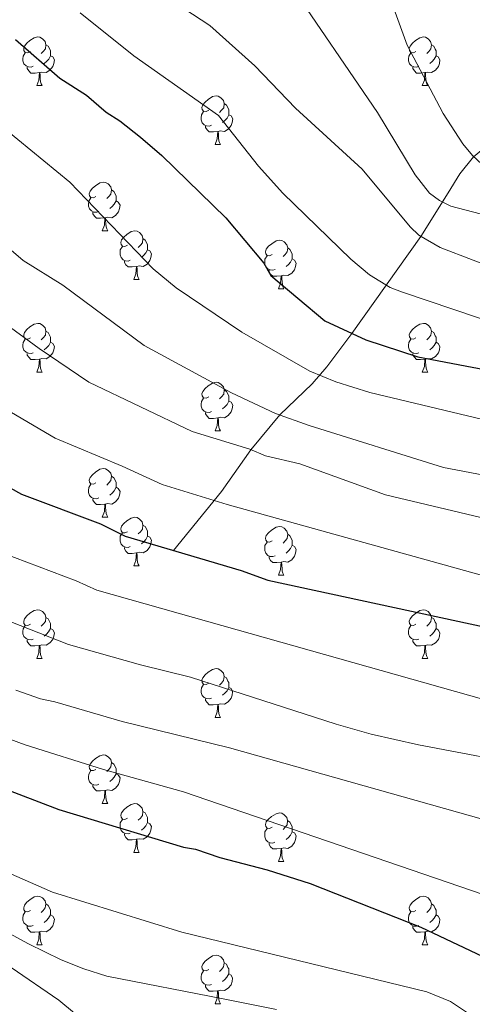
# Model space of a CAD drawing. Units: metres. Extents: x 622985 to 627493, y 4763845 to 4766896.
# Drawn here: x 624263 to 624356, y 4764966 to 4765169 of the extents above; entities that cross this region are included whole.
import ezdxf

# ---------------------------------------------------------------- set-up
doc = ezdxf.new("R2010")
doc.units = ezdxf.units.M
doc.header["$MEASUREMENT"] = 0
doc.linetypes.add('DGN Style 3', pattern=[1147.6976, 819.784, -327.9136])
for name, color, linetype, lineweight in [('Nivel 11', 7, 'Continuous', 0), ('Nivel 21', 7, 'Continuous', 0), ('Nivel 36', 7, 'Continuous', 0), ('Nivel 4', 7, 'Continuous', 0), ('Nivel 5', 7, 'Continuous', 0), ('Nivel 61', 7, 'Continuous', 0), ('Nivel 63', 7, 'Continuous', 0)]:
    doc.layers.add(name, color=color, linetype=linetype, lineweight=lineweight)

msp = doc.modelspace()

# ---------------------------------------------------------------- linework, layer by layer
at = {"layer": 'Nivel 11', "color": 142, "linetype": 'DGN Style 3', "lineweight": 13}
msp.add_polyline3d([(624294.59, 4765059.22, 1025), (624304.47, 4765071.35, 1019.12), (624310.48, 4765079.98, 1015), (624316.46, 4765087.14, 1010), (624323.13, 4765093.53, 1006.07), (624326.11, 4765097.03, 1003.95), (624331.25, 4765103.94, 1000), (624345.47, 4765123.93, 990), (624351.11, 4765132.88, 983.9), (624353.48, 4765136.78, 981.83), (624356.33, 4765140.34, 980), (624365.47, 4765147.97, 976.15), (624371.58, 4765152.89, 973.14), (624377.05, 4765157.38, 970), (624382.85, 4765164, 965.25), (624390.71, 4765170.12, 961.56)], dxfattribs=at)
at = {"layer": 'Nivel 21', "color": 250, "linetype": 'DGN Style 3', "lineweight": 0}
msp.add_polyline3d([(624282.6, 4764956.98, 1064.66), (624270.97, 4764966.58, 1062.94), (624261.18, 4764973.33, 1062.12)], dxfattribs=at)
at = {"layer": 'Nivel 36', "color": 92, "linetype": 'Continuous', "lineweight": 0}
for p, q in [((624266.43, 4765154.97), (624267.56, 4765154.97)), ((624345.76, 4765154.97), (624346.88, 4765154.97)), ((624303.12, 4765142.83), (624304.25, 4765142.83)), ((624279.93, 4765125.06), (624281.06, 4765125.06)), ((624286.41, 4765115.02), (624287.53, 4765115.02)), ((624316.18, 4765113.12), (624317.31, 4765113.12)), ((624266.43, 4765095.98), (624267.55, 4765095.98)), ((624345.76, 4765095.98), (624346.88, 4765095.98)), ((624303.12, 4765083.84), (624304.25, 4765083.84)), ((624279.93, 4765066.07), (624281.06, 4765066.07)), ((624286.41, 4765056.03), (624287.53, 4765056.03)), ((624316.18, 4765054.13), (624317.31, 4765054.13)), ((624266.43, 4765036.98), (624267.55, 4765036.98)), ((624345.76, 4765036.98), (624346.88, 4765036.98)), ((624303.12, 4765024.84), (624304.25, 4765024.84)), ((624279.93, 4765007.08), (624281.06, 4765007.08)), ((624286.41, 4764997.04), (624287.53, 4764997.04)), ((624316.18, 4764995.14), (624317.3, 4764995.14)), ((624266.43, 4764977.99), (624267.55, 4764977.99)), ((624345.75, 4764977.99), (624346.88, 4764977.99)), ((624303.12, 4764965.85), (624304.24, 4764965.85))]:
    msp.add_line(p, q, dxfattribs=at)
at = {"layer": 'Nivel 36', "color": 92, "linetype": 'Continuous', "lineweight": 0, "flags": 128}
for points in [[(624265.13, 4765162.03), (624264.6, 4765161.76), (624264.07, 4765161.82), (624263.81, 4765162.19), (624263.75, 4765162.61), (624263.91, 4765163.13), (624264.39, 4765163.73), (624265.03, 4765164.26), (624265.93, 4765164.84), (624266.67, 4765165), (624267.1, 4765164.95), (624267.63, 4765164.63), (624268.16, 4765164.05), (624268.32, 4765163.41), (624268.21, 4765162.56), (624267.78, 4765162.03), (624267.36, 4765161.6)], [(624344.46, 4765162.03), (624343.93, 4765161.76), (624343.4, 4765161.82), (624343.13, 4765162.19), (624343.08, 4765162.61), (624343.24, 4765163.13), (624343.72, 4765163.73), (624344.35, 4765164.26), (624345.25, 4765164.84), (624346, 4765165), (624346.42, 4765164.95), (624346.95, 4765164.63), (624347.48, 4765164.05), (624347.64, 4765163.41), (624347.53, 4765162.56), (624347.11, 4765162.03), (624346.69, 4765161.6)], [(624265.72, 4765158.95), (624265.29, 4765158.79), (624264.71, 4765158.85), (624264.23, 4765159.06), (624263.81, 4765159.48), (624263.59, 4765160.07), (624263.59, 4765160.49), (624263.65, 4765161.07), (624264.07, 4765161.76)], [(624268.32, 4765163.41), (624268.79, 4765163.09), (624269.11, 4765162.45), (624269.27, 4765162.13), (624269.27, 4765161.55), (624269.27, 4765161.13), (624268.9, 4765160.44), (624268.48, 4765159.96), (624268, 4765159.54)], [(624345.04, 4765158.95), (624344.62, 4765158.79), (624344.03, 4765158.85), (624343.56, 4765159.06), (624343.13, 4765159.48), (624342.92, 4765160.07), (624342.92, 4765160.49), (624342.97, 4765161.07), (624343.4, 4765161.76)], [(624347.64, 4765163.41), (624348.12, 4765163.09), (624348.43, 4765162.45), (624348.59, 4765162.13), (624348.59, 4765161.55), (624348.59, 4765161.13), (624348.22, 4765160.44), (624347.8, 4765159.96), (624347.32, 4765159.54)], [(624269.27, 4765161.13), (624269.72, 4765160.88), (624270.07, 4765160.26), (624269.96, 4765159.54), (624269.75, 4765158.9), (624269.16, 4765158.16), (624268.37, 4765157.68), (624267.52, 4765157.78), (624267.09, 4765157.65)], [(624348.59, 4765161.13), (624349.05, 4765160.88), (624349.39, 4765160.26), (624349.28, 4765159.54), (624349.07, 4765158.9), (624348.49, 4765158.16), (624347.69, 4765157.68), (624346.84, 4765157.78), (624346.41, 4765157.65)], [(624266.98, 4765157.65), (624266.09, 4765157.57), (624265.24, 4765157.57), (624264.82, 4765158), (624264.5, 4765158.47), (624264.5, 4765158.79)], [(624266.43, 4765154.97), (624266.87, 4765156.13), (624266.98, 4765157.65), (624267.09, 4765157.65), (624267.12, 4765157.07), (624267.16, 4765156.38), (624267.23, 4765155.77), (624267.34, 4765155.37), (624267.56, 4765154.97)], [(624346.3, 4765157.65), (624345.41, 4765157.57), (624344.57, 4765157.57), (624344.14, 4765158), (624343.82, 4765158.47), (624343.82, 4765158.79)], [(624345.76, 4765154.97), (624346.19, 4765156.13), (624346.3, 4765157.65), (624346.41, 4765157.65), (624346.45, 4765157.07), (624346.48, 4765156.38), (624346.55, 4765155.77), (624346.67, 4765155.37), (624346.88, 4765154.97)], [(624301.82, 4765149.89), (624301.29, 4765149.62), (624300.76, 4765149.68), (624300.5, 4765150.05), (624300.44, 4765150.47), (624300.6, 4765150.99), (624301.08, 4765151.59), (624301.72, 4765152.12), (624302.62, 4765152.7), (624303.36, 4765152.86), (624303.79, 4765152.81), (624304.32, 4765152.49), (624304.85, 4765151.91), (624305.01, 4765151.27), (624304.9, 4765150.42), (624304.47, 4765149.89), (624304.05, 4765149.46)], [(624305.01, 4765151.27), (624305.48, 4765150.95), (624305.8, 4765150.31), (624305.96, 4765149.99), (624305.96, 4765149.41), (624305.96, 4765148.99), (624305.59, 4765148.3), (624305.17, 4765147.82), (624304.69, 4765147.4)], [(624302.41, 4765146.81), (624301.98, 4765146.65), (624301.4, 4765146.71), (624300.92, 4765146.92), (624300.5, 4765147.34), (624300.28, 4765147.93), (624300.28, 4765148.35), (624300.34, 4765148.93), (624300.76, 4765149.62)], [(624305.96, 4765148.99), (624306.41, 4765148.74), (624306.76, 4765148.12), (624306.65, 4765147.4), (624306.44, 4765146.76), (624305.85, 4765146.02), (624305.06, 4765145.54), (624304.21, 4765145.64), (624303.78, 4765145.51)], [(624303.67, 4765145.51), (624302.78, 4765145.43), (624301.93, 4765145.43), (624301.51, 4765145.86), (624301.19, 4765146.33), (624301.19, 4765146.65)], [(624303.12, 4765142.83), (624303.56, 4765143.99), (624303.67, 4765145.51), (624303.78, 4765145.51), (624303.81, 4765144.93), (624303.85, 4765144.24), (624303.92, 4765143.63), (624304.03, 4765143.23), (624304.25, 4765142.83)], [(624278.63, 4765132.12), (624278.1, 4765131.86), (624277.57, 4765131.91), (624277.31, 4765132.28), (624277.25, 4765132.7), (624277.41, 4765133.22), (624277.89, 4765133.82), (624278.53, 4765134.35), (624279.43, 4765134.94), (624280.17, 4765135.1), (624280.6, 4765135.04), (624281.13, 4765134.72), (624281.66, 4765134.14), (624281.82, 4765133.5), (624281.71, 4765132.65), (624281.28, 4765132.12), (624280.86, 4765131.7)], [(624281.82, 4765133.5), (624282.29, 4765133.18), (624282.61, 4765132.54), (624282.77, 4765132.22), (624282.77, 4765131.64), (624282.77, 4765131.22), (624282.4, 4765130.53), (624281.98, 4765130.05), (624281.5, 4765129.63)], [(624279.22, 4765129.04), (624278.79, 4765128.88), (624278.21, 4765128.94), (624277.73, 4765129.15), (624277.31, 4765129.58), (624277.09, 4765130.16), (624277.09, 4765130.58), (624277.15, 4765131.16), (624277.57, 4765131.86)], [(624282.77, 4765131.22), (624283.22, 4765130.97), (624283.57, 4765130.36), (624283.46, 4765129.63), (624283.25, 4765128.99), (624282.66, 4765128.25), (624281.87, 4765127.77), (624281.02, 4765127.88), (624280.59, 4765127.74)], [(624280.48, 4765127.74), (624279.59, 4765127.66), (624278.74, 4765127.66), (624278.32, 4765128.09), (624278, 4765128.56), (624278, 4765128.88)], [(624279.93, 4765125.06), (624280.37, 4765126.22), (624280.48, 4765127.74), (624280.59, 4765127.74), (624280.62, 4765127.16), (624280.66, 4765126.48), (624280.73, 4765125.86), (624280.84, 4765125.46), (624281.06, 4765125.06)], [(624285.11, 4765122.08), (624284.58, 4765121.82), (624284.05, 4765121.88), (624283.78, 4765122.24), (624283.73, 4765122.67), (624283.89, 4765123.19), (624284.37, 4765123.78), (624285, 4765124.32), (624285.9, 4765124.9), (624286.65, 4765125.06), (624287.07, 4765125), (624287.6, 4765124.69), (624288.13, 4765124.1), (624288.29, 4765123.46), (624288.18, 4765122.62), (624287.76, 4765122.08), (624287.34, 4765121.66)], [(624288.29, 4765123.46), (624288.77, 4765123.15), (624289.08, 4765122.51), (624289.24, 4765122.19), (624289.24, 4765121.61), (624289.24, 4765121.18), (624288.87, 4765120.5), (624288.45, 4765120.02), (624287.97, 4765119.6)], [(624314.88, 4765120.18), (624314.35, 4765119.92), (624313.82, 4765119.97), (624313.56, 4765120.34), (624313.5, 4765120.76), (624313.66, 4765121.28), (624314.14, 4765121.88), (624314.78, 4765122.41), (624315.68, 4765123), (624316.42, 4765123.16), (624316.85, 4765123.1), (624317.38, 4765122.78), (624317.91, 4765122.2), (624318.07, 4765121.56), (624317.96, 4765120.71), (624317.53, 4765120.18), (624317.11, 4765119.76)], [(624285.69, 4765119), (624285.27, 4765118.84), (624284.68, 4765118.9), (624284.21, 4765119.12), (624283.78, 4765119.54), (624283.57, 4765120.12), (624283.57, 4765120.54), (624283.62, 4765121.13), (624284.05, 4765121.82)], [(624289.24, 4765121.18), (624289.7, 4765120.94), (624290.04, 4765120.32), (624289.93, 4765119.6), (624289.72, 4765118.96), (624289.14, 4765118.22), (624288.34, 4765117.74), (624287.49, 4765117.84), (624287.06, 4765117.71)], [(624318.07, 4765121.56), (624318.54, 4765121.24), (624318.86, 4765120.6), (624319.02, 4765120.28), (624319.02, 4765119.7), (624319.02, 4765119.28), (624318.65, 4765118.59), (624318.23, 4765118.11), (624317.75, 4765117.69)], [(624286.95, 4765117.71), (624286.06, 4765117.62), (624285.22, 4765117.62), (624284.79, 4765118.06), (624284.47, 4765118.53), (624284.47, 4765118.84)], [(624315.47, 4765117.1), (624315.04, 4765116.94), (624314.46, 4765117), (624313.98, 4765117.21), (624313.56, 4765117.64), (624313.34, 4765118.22), (624313.34, 4765118.64), (624313.4, 4765119.22), (624313.82, 4765119.92)], [(624319.02, 4765119.28), (624319.47, 4765119.03), (624319.82, 4765118.42), (624319.71, 4765117.69), (624319.5, 4765117.05), (624318.91, 4765116.31), (624318.12, 4765115.83), (624317.27, 4765115.94), (624316.84, 4765115.8)], [(624286.41, 4765115.02), (624286.84, 4765116.18), (624286.95, 4765117.71), (624287.06, 4765117.71), (624287.1, 4765117.12), (624287.13, 4765116.44), (624287.2, 4765115.82), (624287.32, 4765115.42), (624287.53, 4765115.02)], [(624316.73, 4765115.8), (624315.84, 4765115.72), (624314.99, 4765115.72), (624314.57, 4765116.15), (624314.25, 4765116.62), (624314.25, 4765116.94)], [(624316.18, 4765113.12), (624316.62, 4765114.28), (624316.73, 4765115.8), (624316.84, 4765115.8), (624316.87, 4765115.22), (624316.91, 4765114.54), (624316.98, 4765113.92), (624317.09, 4765113.52), (624317.31, 4765113.12)], [(624265.13, 4765103.04), (624264.6, 4765102.77), (624264.07, 4765102.83), (624263.81, 4765103.2), (624263.75, 4765103.62), (624263.91, 4765104.14), (624264.39, 4765104.74), (624265.03, 4765105.27), (624265.93, 4765105.85), (624266.67, 4765106.01), (624267.1, 4765105.96), (624267.63, 4765105.64), (624268.16, 4765105.06), (624268.32, 4765104.42), (624268.21, 4765103.57), (624267.78, 4765103.04), (624267.36, 4765102.61)], [(624344.46, 4765103.04), (624343.93, 4765102.77), (624343.4, 4765102.83), (624343.13, 4765103.2), (624343.08, 4765103.62), (624343.24, 4765104.14), (624343.72, 4765104.74), (624344.35, 4765105.27), (624345.25, 4765105.85), (624346, 4765106.01), (624346.42, 4765105.96), (624346.95, 4765105.64), (624347.48, 4765105.06), (624347.64, 4765104.42), (624347.53, 4765103.57), (624347.11, 4765103.04), (624346.69, 4765102.61)], [(624265.72, 4765099.96), (624265.29, 4765099.8), (624264.71, 4765099.86), (624264.23, 4765100.07), (624263.81, 4765100.49), (624263.59, 4765101.08), (624263.59, 4765101.5), (624263.65, 4765102.08), (624264.07, 4765102.77)], [(624268.32, 4765104.42), (624268.79, 4765104.1), (624269.11, 4765103.46), (624269.27, 4765103.14), (624269.27, 4765102.56), (624269.27, 4765102.14), (624268.9, 4765101.45), (624268.48, 4765100.97), (624268, 4765100.55)], [(624345.04, 4765099.96), (624344.62, 4765099.8), (624344.03, 4765099.86), (624343.56, 4765100.07), (624343.13, 4765100.49), (624342.92, 4765101.08), (624342.92, 4765101.5), (624342.97, 4765102.08), (624343.4, 4765102.77)], [(624347.64, 4765104.42), (624348.12, 4765104.1), (624348.43, 4765103.46), (624348.59, 4765103.14), (624348.59, 4765102.56), (624348.59, 4765102.14), (624348.22, 4765101.45), (624347.8, 4765100.97), (624347.32, 4765100.55)], [(624269.27, 4765102.14), (624269.72, 4765101.89), (624270.07, 4765101.27), (624269.96, 4765100.55), (624269.75, 4765099.91), (624269.16, 4765099.17), (624268.37, 4765098.69), (624267.52, 4765098.79), (624267.09, 4765098.66)], [(624348.59, 4765102.14), (624349.05, 4765101.89), (624349.39, 4765101.27), (624349.28, 4765100.55), (624349.07, 4765099.91), (624348.49, 4765099.17), (624347.69, 4765098.69), (624346.84, 4765098.79), (624346.41, 4765098.66)], [(624266.98, 4765098.66), (624266.09, 4765098.58), (624265.24, 4765098.58), (624264.82, 4765099.01), (624264.5, 4765099.48), (624264.5, 4765099.8)], [(624266.43, 4765095.98), (624266.87, 4765097.14), (624266.98, 4765098.66), (624267.09, 4765098.66), (624267.12, 4765098.08), (624267.15, 4765097.39), (624267.23, 4765096.78), (624267.34, 4765096.38), (624267.55, 4765095.98)], [(624346.3, 4765098.66), (624345.41, 4765098.58), (624344.57, 4765098.58), (624344.14, 4765099.01), (624343.82, 4765099.48), (624343.82, 4765099.8)], [(624345.76, 4765095.98), (624346.19, 4765097.14), (624346.3, 4765098.66), (624346.41, 4765098.66), (624346.45, 4765098.08), (624346.48, 4765097.39), (624346.55, 4765096.78), (624346.67, 4765096.38), (624346.88, 4765095.98)], [(624301.82, 4765090.9), (624301.29, 4765090.63), (624300.76, 4765090.69), (624300.5, 4765091.06), (624300.44, 4765091.48), (624300.6, 4765092), (624301.08, 4765092.6), (624301.72, 4765093.13), (624302.62, 4765093.71), (624303.36, 4765093.87), (624303.79, 4765093.82), (624304.32, 4765093.5), (624304.85, 4765092.92), (624305.01, 4765092.28), (624304.9, 4765091.43), (624304.47, 4765090.9), (624304.05, 4765090.47)], [(624302.41, 4765087.82), (624301.98, 4765087.66), (624301.4, 4765087.72), (624300.92, 4765087.93), (624300.5, 4765088.35), (624300.28, 4765088.94), (624300.28, 4765089.36), (624300.34, 4765089.94), (624300.76, 4765090.63)], [(624305.01, 4765092.28), (624305.48, 4765091.96), (624305.8, 4765091.32), (624305.96, 4765091), (624305.96, 4765090.42), (624305.96, 4765090), (624305.59, 4765089.31), (624305.17, 4765088.83), (624304.69, 4765088.41)], [(624305.96, 4765090), (624306.41, 4765089.75), (624306.76, 4765089.13), (624306.65, 4765088.41), (624306.44, 4765087.77), (624305.85, 4765087.03), (624305.06, 4765086.55), (624304.21, 4765086.65), (624303.78, 4765086.52)], [(624303.67, 4765086.52), (624302.78, 4765086.44), (624301.93, 4765086.44), (624301.51, 4765086.87), (624301.19, 4765087.34), (624301.19, 4765087.66)], [(624303.12, 4765083.84), (624303.56, 4765085), (624303.67, 4765086.52), (624303.78, 4765086.52), (624303.81, 4765085.94), (624303.85, 4765085.25), (624303.92, 4765084.64), (624304.03, 4765084.24), (624304.25, 4765083.84)], [(624278.63, 4765073.13), (624278.1, 4765072.86), (624277.57, 4765072.92), (624277.31, 4765073.29), (624277.25, 4765073.71), (624277.41, 4765074.23), (624277.89, 4765074.83), (624278.53, 4765075.36), (624279.43, 4765075.94), (624280.17, 4765076.1), (624280.6, 4765076.05), (624281.13, 4765075.73), (624281.66, 4765075.15), (624281.82, 4765074.51), (624281.71, 4765073.66), (624281.28, 4765073.13), (624280.86, 4765072.7)], [(624281.82, 4765074.51), (624282.29, 4765074.19), (624282.61, 4765073.55), (624282.77, 4765073.23), (624282.77, 4765072.65), (624282.77, 4765072.23), (624282.4, 4765071.54), (624281.98, 4765071.06), (624281.5, 4765070.64)], [(624279.22, 4765070.05), (624278.79, 4765069.89), (624278.21, 4765069.95), (624277.73, 4765070.16), (624277.31, 4765070.58), (624277.09, 4765071.17), (624277.09, 4765071.59), (624277.15, 4765072.17), (624277.57, 4765072.86)], [(624282.77, 4765072.23), (624283.22, 4765071.98), (624283.57, 4765071.36), (624283.46, 4765070.64), (624283.25, 4765070), (624282.66, 4765069.26), (624281.87, 4765068.78), (624281.02, 4765068.88), (624280.59, 4765068.75)], [(624280.48, 4765068.75), (624279.59, 4765068.67), (624278.74, 4765068.67), (624278.32, 4765069.1), (624278, 4765069.57), (624278, 4765069.89)], [(624279.93, 4765066.07), (624280.37, 4765067.23), (624280.48, 4765068.75), (624280.59, 4765068.75), (624280.62, 4765068.17), (624280.66, 4765067.48), (624280.73, 4765066.87), (624280.84, 4765066.47), (624281.06, 4765066.07)], [(624285.11, 4765063.09), (624284.58, 4765062.83), (624284.05, 4765062.88), (624283.78, 4765063.25), (624283.73, 4765063.68), (624283.89, 4765064.2), (624284.37, 4765064.79), (624285, 4765065.32), (624285.9, 4765065.91), (624286.65, 4765066.07), (624287.07, 4765066.01), (624287.6, 4765065.7), (624288.13, 4765065.11), (624288.29, 4765064.47), (624288.18, 4765063.62), (624287.76, 4765063.09), (624287.34, 4765062.67)], [(624288.29, 4765064.47), (624288.77, 4765064.16), (624289.08, 4765063.52), (624289.24, 4765063.2), (624289.24, 4765062.62), (624289.24, 4765062.19), (624288.87, 4765061.5), (624288.45, 4765061.02), (624287.97, 4765060.6)], [(624314.88, 4765061.19), (624314.35, 4765060.92), (624313.82, 4765060.98), (624313.55, 4765061.35), (624313.5, 4765061.77), (624313.66, 4765062.29), (624314.14, 4765062.89), (624314.77, 4765063.42), (624315.67, 4765064), (624316.42, 4765064.16), (624316.85, 4765064.11), (624317.37, 4765063.79), (624317.91, 4765063.21), (624318.07, 4765062.57), (624317.95, 4765061.72), (624317.53, 4765061.19), (624317.11, 4765060.76)], [(624285.69, 4765060.01), (624285.27, 4765059.85), (624284.68, 4765059.91), (624284.21, 4765060.12), (624283.78, 4765060.55), (624283.57, 4765061.13), (624283.57, 4765061.55), (624283.62, 4765062.14), (624284.05, 4765062.83)], [(624289.24, 4765062.19), (624289.7, 4765061.94), (624290.04, 4765061.33), (624289.93, 4765060.6), (624289.72, 4765059.96), (624289.14, 4765059.22), (624288.34, 4765058.74), (624287.49, 4765058.85), (624287.06, 4765058.72)], [(624318.07, 4765062.57), (624318.54, 4765062.25), (624318.85, 4765061.61), (624319.01, 4765061.29), (624319.01, 4765060.71), (624319.01, 4765060.29), (624318.65, 4765059.6), (624318.23, 4765059.12), (624317.75, 4765058.7)], [(624315.47, 4765058.11), (624315.04, 4765057.95), (624314.45, 4765058.01), (624313.98, 4765058.22), (624313.55, 4765058.64), (624313.34, 4765059.23), (624313.34, 4765059.65), (624313.39, 4765060.23), (624313.82, 4765060.92)], [(624319.01, 4765060.29), (624319.47, 4765060.04), (624319.81, 4765059.42), (624319.71, 4765058.7), (624319.49, 4765058.06), (624318.91, 4765057.32), (624318.11, 4765056.84), (624317.27, 4765056.94), (624316.83, 4765056.81)], [(624286.95, 4765058.72), (624286.06, 4765058.63), (624285.22, 4765058.63), (624284.79, 4765059.06), (624284.47, 4765059.54), (624284.47, 4765059.85)], [(624286.41, 4765056.03), (624286.84, 4765057.19), (624286.95, 4765058.72), (624287.06, 4765058.72), (624287.1, 4765058.13), (624287.13, 4765057.45), (624287.2, 4765056.83), (624287.32, 4765056.43), (624287.53, 4765056.03)], [(624316.73, 4765056.81), (624315.83, 4765056.73), (624314.99, 4765056.73), (624314.57, 4765057.16), (624314.25, 4765057.63), (624314.25, 4765057.95)], [(624316.18, 4765054.13), (624316.61, 4765055.29), (624316.73, 4765056.81), (624316.83, 4765056.81), (624316.87, 4765056.23), (624316.91, 4765055.54), (624316.97, 4765054.93), (624317.09, 4765054.53), (624317.31, 4765054.13)], [(624265.13, 4765044.04), (624264.6, 4765043.78), (624264.07, 4765043.84), (624263.8, 4765044.2), (624263.75, 4765044.63), (624263.91, 4765045.15), (624264.39, 4765045.74), (624265.03, 4765046.28), (624265.93, 4765046.86), (624266.67, 4765047.02), (624267.09, 4765046.96), (624267.63, 4765046.65), (624268.15, 4765046.06), (624268.31, 4765045.42), (624268.21, 4765044.58), (624267.78, 4765044.04), (624267.36, 4765043.62)], [(624344.46, 4765044.04), (624343.93, 4765043.78), (624343.4, 4765043.83), (624343.13, 4765044.2), (624343.08, 4765044.63), (624343.24, 4765045.15), (624343.72, 4765045.74), (624344.35, 4765046.27), (624345.25, 4765046.86), (624346, 4765047.02), (624346.42, 4765046.96), (624346.95, 4765046.65), (624347.48, 4765046.06), (624347.64, 4765045.42), (624347.53, 4765044.57), (624347.11, 4765044.04), (624346.69, 4765043.62)], [(624265.71, 4765040.96), (624265.29, 4765040.8), (624264.7, 4765040.86), (624264.23, 4765041.08), (624263.8, 4765041.5), (624263.59, 4765042.08), (624263.59, 4765042.5), (624263.64, 4765043.09), (624264.07, 4765043.78)], [(624268.31, 4765045.42), (624268.79, 4765045.11), (624269.11, 4765044.47), (624269.27, 4765044.15), (624269.26, 4765043.57), (624269.26, 4765043.14), (624268.89, 4765042.46), (624268.47, 4765041.98), (624267.99, 4765041.56)], [(624345.04, 4765040.96), (624344.62, 4765040.8), (624344.03, 4765040.86), (624343.56, 4765041.07), (624343.13, 4765041.5), (624342.92, 4765042.08), (624342.92, 4765042.5), (624342.97, 4765043.09), (624343.4, 4765043.78)], [(624347.64, 4765045.42), (624348.12, 4765045.11), (624348.43, 4765044.47), (624348.59, 4765044.15), (624348.59, 4765043.57), (624348.59, 4765043.14), (624348.22, 4765042.45), (624347.8, 4765041.97), (624347.32, 4765041.55)], [(624269.26, 4765043.14), (624269.72, 4765042.9), (624270.06, 4765042.28), (624269.95, 4765041.56), (624269.74, 4765040.92), (624269.16, 4765040.18), (624268.36, 4765039.7), (624267.51, 4765039.8), (624267.08, 4765039.67)], [(624348.59, 4765043.14), (624349.05, 4765042.89), (624349.39, 4765042.28), (624349.28, 4765041.55), (624349.07, 4765040.91), (624348.49, 4765040.17), (624347.69, 4765039.69), (624346.84, 4765039.8), (624346.41, 4765039.67)], [(624266.97, 4765039.67), (624266.08, 4765039.58), (624265.24, 4765039.58), (624264.81, 4765040.02), (624264.49, 4765040.49), (624264.49, 4765040.8)], [(624346.3, 4765039.67), (624345.41, 4765039.58), (624344.57, 4765039.58), (624344.14, 4765040.01), (624343.82, 4765040.49), (624343.82, 4765040.8)], [(624266.43, 4765036.98), (624266.86, 4765038.14), (624266.97, 4765039.67), (624267.08, 4765039.67), (624267.12, 4765039.08), (624267.15, 4765038.4), (624267.22, 4765037.78), (624267.34, 4765037.38), (624267.55, 4765036.98)], [(624345.76, 4765036.98), (624346.19, 4765038.14), (624346.3, 4765039.67), (624346.41, 4765039.67), (624346.45, 4765039.08), (624346.48, 4765038.4), (624346.55, 4765037.78), (624346.67, 4765037.38), (624346.88, 4765036.98)], [(624301.82, 4765031.9), (624301.29, 4765031.64), (624300.76, 4765031.7), (624300.49, 4765032.06), (624300.44, 4765032.49), (624300.6, 4765033.01), (624301.08, 4765033.6), (624301.71, 4765034.14), (624302.61, 4765034.72), (624303.36, 4765034.88), (624303.79, 4765034.82), (624304.31, 4765034.51), (624304.85, 4765033.92), (624305.01, 4765033.28), (624304.89, 4765032.44), (624304.47, 4765031.9), (624304.05, 4765031.48)], [(624302.41, 4765028.82), (624301.98, 4765028.66), (624301.39, 4765028.72), (624300.92, 4765028.94), (624300.49, 4765029.36), (624300.28, 4765029.94), (624300.28, 4765030.36), (624300.33, 4765030.95), (624300.76, 4765031.64)], [(624305.01, 4765033.28), (624305.48, 4765032.97), (624305.79, 4765032.33), (624305.95, 4765032.01), (624305.95, 4765031.43), (624305.95, 4765031), (624305.59, 4765030.32), (624305.17, 4765029.84), (624304.69, 4765029.42)], [(624305.95, 4765031), (624306.41, 4765030.76), (624306.75, 4765030.14), (624306.65, 4765029.42), (624306.43, 4765028.78), (624305.85, 4765028.04), (624305.05, 4765027.56), (624304.21, 4765027.66), (624303.77, 4765027.53)], [(624303.67, 4765027.53), (624302.77, 4765027.44), (624301.93, 4765027.44), (624301.51, 4765027.88), (624301.19, 4765028.35), (624301.19, 4765028.66)], [(624303.12, 4765024.84), (624303.55, 4765026), (624303.67, 4765027.53), (624303.77, 4765027.53), (624303.81, 4765026.94), (624303.85, 4765026.26), (624303.91, 4765025.64), (624304.03, 4765025.24), (624304.25, 4765024.84)], [(624278.63, 4765014.14), (624278.1, 4765013.87), (624277.57, 4765013.93), (624277.31, 4765014.3), (624277.25, 4765014.72), (624277.41, 4765015.24), (624277.89, 4765015.84), (624278.53, 4765016.37), (624279.43, 4765016.95), (624280.17, 4765017.11), (624280.6, 4765017.06), (624281.13, 4765016.74), (624281.66, 4765016.16), (624281.82, 4765015.52), (624281.71, 4765014.67), (624281.28, 4765014.14), (624280.86, 4765013.71)], [(624281.82, 4765015.52), (624282.29, 4765015.2), (624282.61, 4765014.56), (624282.77, 4765014.24), (624282.77, 4765013.66), (624282.77, 4765013.24), (624282.4, 4765012.55), (624281.98, 4765012.07), (624281.5, 4765011.65)], [(624279.22, 4765011.06), (624278.79, 4765010.9), (624278.21, 4765010.96), (624277.73, 4765011.17), (624277.31, 4765011.59), (624277.09, 4765012.18), (624277.09, 4765012.6), (624277.15, 4765013.18), (624277.57, 4765013.87)], [(624282.77, 4765013.24), (624283.22, 4765012.99), (624283.57, 4765012.37), (624283.46, 4765011.65), (624283.25, 4765011.01), (624282.66, 4765010.27), (624281.87, 4765009.79), (624281.02, 4765009.89), (624280.59, 4765009.76)], [(624280.48, 4765009.76), (624279.59, 4765009.68), (624278.74, 4765009.68), (624278.32, 4765010.11), (624278, 4765010.58), (624278, 4765010.9)], [(624279.93, 4765007.08), (624280.37, 4765008.24), (624280.48, 4765009.76), (624280.59, 4765009.76), (624280.62, 4765009.18), (624280.66, 4765008.49), (624280.73, 4765007.88), (624280.84, 4765007.48), (624281.06, 4765007.08)], [(624285.11, 4765004.1), (624284.58, 4765003.84), (624284.05, 4765003.89), (624283.78, 4765004.26), (624283.73, 4765004.69), (624283.89, 4765005.21), (624284.37, 4765005.8), (624285, 4765006.33), (624285.9, 4765006.92), (624286.65, 4765007.08), (624287.07, 4765007.02), (624287.6, 4765006.71), (624288.13, 4765006.12), (624288.29, 4765005.48), (624288.18, 4765004.63), (624287.76, 4765004.1), (624287.34, 4765003.68)], [(624288.29, 4765005.48), (624288.77, 4765005.17), (624289.08, 4765004.53), (624289.24, 4765004.21), (624289.24, 4765003.63), (624289.24, 4765003.2), (624288.87, 4765002.51), (624288.45, 4765002.03), (624287.97, 4765001.61)], [(624285.69, 4765001.02), (624285.27, 4765000.86), (624284.68, 4765000.92), (624284.21, 4765001.13), (624283.78, 4765001.56), (624283.57, 4765002.14), (624283.57, 4765002.56), (624283.62, 4765003.15), (624284.05, 4765003.84)], [(624289.24, 4765003.2), (624289.7, 4765002.95), (624290.04, 4765002.34), (624289.93, 4765001.61), (624289.72, 4765000.97), (624289.14, 4765000.23), (624288.34, 4764999.75), (624287.49, 4764999.86), (624287.06, 4764999.73)], [(624314.88, 4765002.2), (624314.35, 4765001.93), (624313.82, 4765001.99), (624313.55, 4765002.36), (624313.5, 4765002.78), (624313.66, 4765003.3), (624314.14, 4765003.9), (624314.77, 4765004.43), (624315.67, 4765005.01), (624316.42, 4765005.17), (624316.84, 4765005.12), (624317.37, 4765004.8), (624317.9, 4765004.22), (624318.06, 4765003.58), (624317.95, 4765002.73), (624317.53, 4765002.2), (624317.11, 4765001.77)], [(624318.06, 4765003.58), (624318.54, 4765003.26), (624318.85, 4765002.62), (624319.01, 4765002.3), (624319.01, 4765001.72), (624319.01, 4765001.3), (624318.64, 4765000.6), (624318.22, 4765000.12), (624317.74, 4764999.71)], [(624315.46, 4764999.12), (624315.04, 4764998.96), (624314.45, 4764999.02), (624313.98, 4764999.23), (624313.55, 4764999.65), (624313.34, 4765000.24), (624313.34, 4765000.66), (624313.39, 4765001.24), (624313.82, 4765001.93)], [(624319.01, 4765001.3), (624319.47, 4765001.04), (624319.81, 4765000.43), (624319.7, 4764999.7), (624319.49, 4764999.06), (624318.91, 4764998.32), (624318.11, 4764997.84), (624317.26, 4764997.95), (624316.83, 4764997.82)], [(624286.95, 4764999.73), (624286.06, 4764999.64), (624285.22, 4764999.64), (624284.79, 4765000.07), (624284.47, 4765000.55), (624284.47, 4765000.86)], [(624286.41, 4764997.04), (624286.84, 4764998.2), (624286.95, 4764999.73), (624287.06, 4764999.73), (624287.1, 4764999.14), (624287.13, 4764998.46), (624287.2, 4764997.84), (624287.32, 4764997.44), (624287.53, 4764997.04)], [(624316.72, 4764997.82), (624315.83, 4764997.74), (624314.99, 4764997.74), (624314.56, 4764998.17), (624314.24, 4764998.64), (624314.24, 4764998.96)], [(624316.18, 4764995.14), (624316.61, 4764996.3), (624316.72, 4764997.82), (624316.83, 4764997.82), (624316.87, 4764997.24), (624316.9, 4764996.55), (624316.97, 4764995.94), (624317.09, 4764995.54), (624317.3, 4764995.14)], [(624265.13, 4764985.05), (624264.6, 4764984.79), (624264.07, 4764984.84), (624263.8, 4764985.21), (624263.75, 4764985.64), (624263.91, 4764986.16), (624264.39, 4764986.75), (624265.02, 4764987.28), (624265.92, 4764987.87), (624266.67, 4764988.03), (624267.09, 4764987.97), (624267.62, 4764987.66), (624268.15, 4764987.07), (624268.31, 4764986.43), (624268.2, 4764985.58), (624267.78, 4764985.05), (624267.36, 4764984.63)], [(624344.46, 4764985.05), (624343.93, 4764984.79), (624343.4, 4764984.84), (624343.13, 4764985.21), (624343.08, 4764985.64), (624343.24, 4764986.16), (624343.72, 4764986.75), (624344.35, 4764987.28), (624345.25, 4764987.87), (624346, 4764988.03), (624346.42, 4764987.97), (624346.95, 4764987.66), (624347.48, 4764987.07), (624347.64, 4764986.43), (624347.53, 4764985.58), (624347.11, 4764985.05), (624346.69, 4764984.63)], [(624268.31, 4764986.43), (624268.79, 4764986.12), (624269.1, 4764985.48), (624269.26, 4764985.16), (624269.26, 4764984.58), (624269.26, 4764984.15), (624268.89, 4764983.46), (624268.47, 4764982.98), (624267.99, 4764982.56)], [(624347.64, 4764986.43), (624348.12, 4764986.12), (624348.43, 4764985.48), (624348.59, 4764985.16), (624348.59, 4764984.58), (624348.59, 4764984.15), (624348.22, 4764983.46), (624347.8, 4764982.98), (624347.32, 4764982.56)], [(624265.71, 4764981.97), (624265.29, 4764981.81), (624264.7, 4764981.87), (624264.23, 4764982.08), (624263.8, 4764982.51), (624263.59, 4764983.09), (624263.59, 4764983.51), (624263.64, 4764984.1), (624264.07, 4764984.79)], [(624269.26, 4764984.15), (624269.72, 4764983.9), (624270.06, 4764983.29), (624269.95, 4764982.56), (624269.74, 4764981.92), (624269.16, 4764981.18), (624268.36, 4764980.7), (624267.51, 4764980.81), (624267.08, 4764980.68)], [(624345.04, 4764981.97), (624344.61, 4764981.81), (624344.03, 4764981.87), (624343.56, 4764982.08), (624343.13, 4764982.51), (624342.92, 4764983.09), (624342.92, 4764983.51), (624342.97, 4764984.1), (624343.4, 4764984.79)], [(624348.59, 4764984.15), (624349.05, 4764983.9), (624349.39, 4764983.29), (624349.28, 4764982.56), (624349.07, 4764981.92), (624348.49, 4764981.18), (624347.69, 4764980.7), (624346.84, 4764980.81), (624346.41, 4764980.68)], [(624266.97, 4764980.68), (624266.08, 4764980.59), (624265.24, 4764980.59), (624264.81, 4764981.02), (624264.49, 4764981.5), (624264.49, 4764981.81)], [(624346.3, 4764980.68), (624345.41, 4764980.59), (624344.57, 4764980.59), (624344.14, 4764981.02), (624343.82, 4764981.5), (624343.82, 4764981.81)], [(624266.43, 4764977.99), (624266.86, 4764979.15), (624266.97, 4764980.68), (624267.08, 4764980.68), (624267.12, 4764980.09), (624267.15, 4764979.41), (624267.22, 4764978.79), (624267.34, 4764978.39), (624267.55, 4764977.99)], [(624345.75, 4764977.99), (624346.19, 4764979.15), (624346.3, 4764980.68), (624346.41, 4764980.68), (624346.45, 4764980.09), (624346.48, 4764979.41), (624346.55, 4764978.79), (624346.67, 4764978.39), (624346.88, 4764977.99)], [(624301.82, 4764972.91), (624301.29, 4764972.65), (624300.76, 4764972.7), (624300.49, 4764973.07), (624300.44, 4764973.5), (624300.6, 4764974.02), (624301.08, 4764974.61), (624301.71, 4764975.14), (624302.61, 4764975.73), (624303.36, 4764975.89), (624303.78, 4764975.83), (624304.31, 4764975.52), (624304.84, 4764974.93), (624305, 4764974.29), (624304.89, 4764973.44), (624304.47, 4764972.91), (624304.05, 4764972.49)], [(624305, 4764974.29), (624305.48, 4764973.98), (624305.79, 4764973.34), (624305.95, 4764973.02), (624305.95, 4764972.44), (624305.95, 4764972.01), (624305.58, 4764971.32), (624305.16, 4764970.84), (624304.68, 4764970.42)], [(624302.4, 4764969.83), (624301.98, 4764969.67), (624301.39, 4764969.73), (624300.92, 4764969.94), (624300.49, 4764970.37), (624300.28, 4764970.95), (624300.28, 4764971.37), (624300.33, 4764971.96), (624300.76, 4764972.65)], [(624305.95, 4764972.01), (624306.41, 4764971.76), (624306.75, 4764971.15), (624306.64, 4764970.42), (624306.43, 4764969.78), (624305.85, 4764969.04), (624305.05, 4764968.56), (624304.2, 4764968.67), (624303.77, 4764968.54)], [(624303.66, 4764968.54), (624302.77, 4764968.45), (624301.93, 4764968.45), (624301.5, 4764968.88), (624301.18, 4764969.36), (624301.18, 4764969.67)], [(624303.12, 4764965.85), (624303.55, 4764967.01), (624303.66, 4764968.54), (624303.77, 4764968.54), (624303.81, 4764967.95), (624303.84, 4764967.27), (624303.91, 4764966.65), (624304.03, 4764966.25), (624304.24, 4764965.85)]]:
    msp.add_lwpolyline(points, dxfattribs=at)
at = {"layer": 'Nivel 4', "color": 36, "linetype": 'Continuous', "lineweight": 30, "flags": 128}
for points, elevation in [([(624262.06, 4765164.49), (624271.21, 4765156.54), (624276.71, 4765153.03), (624280.7, 4765149.54), (624283.51, 4765147.75), (624287.77, 4765144.37), (624292.15, 4765140.6), (624305.35, 4765127.72), (624313.18, 4765118.39), (624314.6, 4765115.86), (624325.69, 4765106.51), (624334.16, 4765102.6), (624344.86, 4765099.12), (624389.54, 4765090.61), (624396.4, 4765089.76), (624406.4, 4765087.74), (624429.51, 4765084.5), (624439.18, 4765083.48), (624446.9, 4765083.52), (624475.17, 4765081.85), (624487.92, 4765080.64), (624494.16, 4765079.71), (624515.75, 4765075.23)], 1000), ([(624255.77, 4765074.98), (624263.3, 4765070.79), (624279.54, 4765064.68), (624284.61, 4765062.18), (624308.48, 4765055.1), (624314.02, 4765053.13), (624359.1, 4765043.33), (624385.11, 4765037.21), (624403.21, 4765034.4), (624425.69, 4765028.15), (624431.77, 4765026.87), (624457.19, 4765020.1), (624463.17, 4765018.23), (624472.93, 4765015.01), (624488.45, 4765008.05), (624497.34, 4765003.16), (624503.13, 4764999.5), (624514.75, 4764990.18), (624518.69, 4764985.73), (624519.09, 4764985.16)], 1025), ([(624258.58, 4765010.63), (624270.98, 4765005.84), (624296.61, 4764998.1), (624299.08, 4764997.72), (624304.14, 4764995.97), (624313.84, 4764993.47), (624322.73, 4764990.62), (624345.45, 4764981.63), (624379.71, 4764965.4)], 1050)]:
    msp.add_lwpolyline(points, dxfattribs=dict(at, elevation=elevation))
at = {"layer": 'Nivel 5', "color": 36, "linetype": 'Continuous', "lineweight": 0, "flags": 128}
for points, elevation in [([(624261.27, 4765272.79), (624263.62, 4765266.82), (624267.01, 4765261.16), (624270.67, 4765257.31), (624276.83, 4765252.2), (624281.34, 4765249.02), (624283.51, 4765246.97), (624298.59, 4765229.75), (624306.72, 4765223.07), (624316.71, 4765213.51), (624319.92, 4765209.82), (624326.51, 4765201.2), (624332.13, 4765192.29), (624342.66, 4765163.33), (624350.09, 4765149.23), (624354.12, 4765142.95), (624356.1, 4765140.55), (624358, 4765138.81), (624359.95, 4765137.96)], 980), ([(624258.52, 4765226.88), (624282.19, 4765207.9), (624287.23, 4765203.48), (624292.98, 4765199.47), (624302.4, 4765191.8), (624311.56, 4765183.48), (624318.07, 4765176.59), (624336.56, 4765149.44), (624344.28, 4765136.62), (624347.28, 4765132.82), (624349.33, 4765131.3), (624351.63, 4765130.16), (624368.46, 4765125.78)], 985), ([(624292.95, 4765173.4), (624302.03, 4765167.33), (624311.33, 4765159.08), (624319.67, 4765150.3), (624333.38, 4765137.79), (624343.27, 4765125.9), (624345.06, 4765124.17), (624349.44, 4765121.62), (624363, 4765116.43), (624374.31, 4765114.31), (624393.06, 4765111.35), (624411.98, 4765108.56), (624446.9, 4765104.96), (624468.48, 4765103.44), (624501.24, 4765101.9), (624511.49, 4765100.79), (624523.15, 4765098.97)], 990), ([(624275.36, 4765169.97), (624286.44, 4765161.13), (624303.86, 4765148.79), (624312.07, 4765138.4), (624317.07, 4765132.84), (624331.05, 4765119.25), (624334.94, 4765116), (624339.18, 4765113.4), (624341.48, 4765112.47), (624357.55, 4765107.09), (624391, 4765101.06), (624410.43, 4765097.98), (624446.9, 4765094.24), (624478.36, 4765092.32), (624498.92, 4765090.55), (624518.22, 4765087.33)], 995), ([(624259.89, 4765146.06), (624273.27, 4765135.09), (624290.4, 4765117.24), (624295.12, 4765113.3), (624308.65, 4765104.19), (624322.65, 4765096.16), (624327.96, 4765093.93), (624335, 4765091.77), (624368.88, 4765083.63), (624387.34, 4765080.05), (624394.63, 4765079.17), (624403.96, 4765077.35), (624430.58, 4765073.04), (624441.63, 4765071.65), (624446.29, 4765071.55), (624473.71, 4765068.81), (624490.75, 4765066.26), (624516.9, 4765059.51)], 1005), ([(624241.17, 4765138.28), (624263.66, 4765118.92), (624271.82, 4765113.84), (624288.51, 4765101.44), (624306.49, 4765091.7), (624315.57, 4765087.46), (624322.47, 4765084.95), (624350.12, 4765076.31), (624369.59, 4765072.58), (624385.15, 4765069.49), (624391.74, 4765068.76), (624408.09, 4765065.99), (624429.16, 4765061.86), (624436.21, 4765060.83), (624439.11, 4765060.06), (624457.03, 4765058.1), (624477.16, 4765054.85), (624494.64, 4765050.87), (624505.71, 4765046.96), (624512.34, 4765045.3), (624521.24, 4765041.62)], 1010), ([(624258.99, 4765106.66), (624266.93, 4765100.83), (624277.17, 4765093.89), (624298.44, 4765083.74), (624310.26, 4765080.07), (624313.54, 4765078.74), (624320.56, 4765077.08), (624338.2, 4765070.7), (624368.76, 4765063.44), (624382.96, 4765058.93), (624390.35, 4765058.12), (624406.47, 4765055.46), (624440.08, 4765048.22), (624459.07, 4765045.11), (624473.24, 4765042.17), (624491.2, 4765037.21), (624508.05, 4765030.97), (624513.74, 4765028.48)], 1015), ([(624260.09, 4765088.34), (624270.24, 4765082.34), (624284, 4765076.59), (624292.23, 4765072.79), (624305.59, 4765068.71), (624371.01, 4765050.49), (624380.77, 4765048.37), (624386.49, 4765047.83), (624404.84, 4765044.93), (624426.95, 4765039.36), (624458.13, 4765032.6), (624474.37, 4765028.28), (624487.77, 4765023.55), (624502.8, 4765017.02), (624510.95, 4765012.47), (624512.91, 4765010.92), (624526.32, 4764998.52), (624530.51, 4764993.3), (624540.31, 4764978.69), (624543.28, 4764973.36), (624546.79, 4764965.8), (624550.86, 4764958.02)], 1020), ([(624259.32, 4765058.77), (624274.53, 4765052.99), (624278.8, 4765051.02), (624295.54, 4765046.32), (624376.39, 4765023.47), (624386.15, 4765021.28), (624415.69, 4765015.53), (624433.12, 4765012.71), (624444.17, 4765009.54), (624455.99, 4765006.58), (624465.01, 4765003.33), (624479.88, 4764995.24), (624484.99, 4764992.09), (624495.03, 4764984.48), (624501.02, 4764979.02), (624507.79, 4764971.57), (624512.21, 4764965.39)], 1030), ([(624488.89, 4764960.16), (624485.49, 4764966.18), (624480.47, 4764973.7), (624473.64, 4764980.14), (624468.8, 4764983.92), (624463.39, 4764986.74), (624453.29, 4764990.57), (624400.44, 4765005.8), (624381.74, 4765011.61), (624369.59, 4765014.51), (624344.98, 4765019.2), (624335.23, 4765021.41), (624328.02, 4765023.44), (624298.07, 4765033.12), (624287.78, 4765035.66), (624273, 4765039.85), (624253.02, 4765047.69)], 1035), ([(624262.15, 4765030.44), (624267.19, 4765028.69), (624270.19, 4765028.08), (624284.01, 4765024.01), (624306.07, 4765018.58), (624391.39, 4764994.5), (624404.75, 4764989.81), (624407.6, 4764988.4), (624413.27, 4764986.52), (624430.97, 4764979.37), (624438.87, 4764975), (624447.3, 4764969.65), (624453.35, 4764965.22)], 1040), ([(624422.58, 4764961.97), (624402.57, 4764971.8), (624395.3, 4764974.84), (624385.85, 4764978.08), (624370.68, 4764984.13), (624296.63, 4765009.5), (624280.17, 4765014.1), (624264.05, 4765019.21), (624246.91, 4765025.52)], 1045), ([(624247.6, 4764998.5), (624269.67, 4764988.81), (624296.31, 4764980.62), (624346.72, 4764968.3), (624351.57, 4764966.33), (624355.69, 4764963.59)], 1055), ([(624248.12, 4764987.22), (624264.71, 4764978.18), (624271.48, 4764974.88), (624276.1, 4764973.02), (624280.85, 4764971.55), (624304.8, 4764966.89), (624315.75, 4764964.66)], 1060)]:
    msp.add_lwpolyline(points, dxfattribs=dict(at, elevation=elevation))
at = {"layer": 'Nivel 61', "color": 250, "linetype": 'Continuous', "lineweight": 0}
msp.add_3dface([(623918.97, 4764254.61), (623877.06, 4766568.14), (627271.08, 4766630.42), (627314.16, 4764316.87)], dxfattribs=at)
at = {"layer": 'Nivel 63', "color": 7, "linetype": 'Continuous', "lineweight": 0}
msp.add_3dface([(623039.09, 4763844.63), (622984.65, 4766814.14), (627438.91, 4766895.83), (627493.36, 4763926.3)], dxfattribs=at)

doc.saveas('drawing.dxf')
